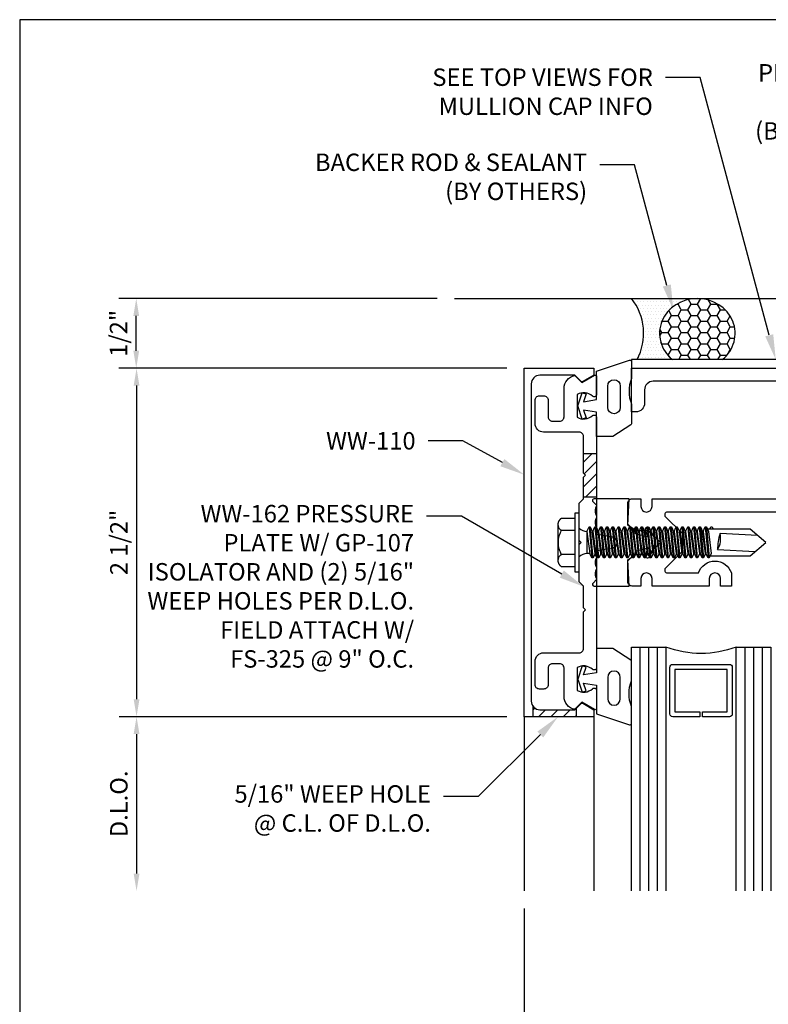
# Model space of a CAD drawing. Units: inches. Extents: x 1.4 to 91, y -9.4 to 8.5.
# Drawn here: x 1.4 to 6.7, y 1.4 to 8.5 of the extents above; entities that cross this region are included whole.
import ezdxf
from ezdxf import colors
from ezdxf.entities.mleader import LeaderData, LeaderLine
from ezdxf.enums import TextEntityAlignment as Align
from ezdxf.math import Vec2, Vec3

# ---------------------------------------------------------------- set-up
doc = ezdxf.new("R2010")
doc.units = ezdxf.units.IN
doc.header["$MEASUREMENT"] = 0
for name, color, linetype in [('Accessory', 7, 'Continuous'), ('Dimension', 3, 'Continuous'), ('Extrusion', 1, 'Continuous'), ('Fastener', 7, 'Continuous'), ('Gasket', 7, 'Continuous'), ('Glazing', 4, 'Continuous'), ('Machining', 30, 'Continuous'), ('Misc', 7, 'Continuous'), ('Sealant', 3, 'Continuous'), ('Sightline', 7, 'Continuous'), ('Tag', 7, 'Continuous'), ('Text', 6, 'Continuous'), ('Thermal', 2, 'Continuous')]:
    doc.layers.add(name, color=color, linetype=linetype)
doc.styles.get("Standard").update_dxf_attribs({"font": 'arial.ttf'})
doc.dimstyles.new('FULL', dxfattribs={"dimtxt": 0.125, "dimasz": 0.125, "dimexe": 0.125, "dimexo": 0.125, "dimgap": 0.0625, "dimtad": 1, "dimdec": 4, "dimzin": 3, "dimdsep": 46, "dimlunit": 4, "dimtxsty": 'Standard', "dimcen": 0.125, "dimclrd": 256, "dimclre": 256, "dimclrt": 256, "dimadec": 0, "dimazin": 0, "dimtfac": 1, "dimtdec": 4, "dimtofl": 0, "dimtmove": 0, "dimatfit": 3, "dimfxl": 1, "dimfrac": 2, "dimtolj": 1, "dimtzin": 3, "dimarcsym": 0})
pattern_1 = [(45, (5.75888, -0.25909), (-0.0441942, 0.0441942), [])]

# ---------------------------------------------------------------- blocks, each defined once
blk = doc.blocks.new('Web_Detail_Title_Block')
at = {"layer": 'defpoints'}
blk.add_lwpolyline([(-5.5, 0), (5.5, 0), (5.5, 8.5), (-5.5, 8.5)], close=True, dxfattribs=at)
at = {"layer": 'Tag', "lineweight": 30, "flags": 106}
for tag, p in [('SYSTEM', (0, 0.7831)), ('DET_NAME_NO', (0, 0.4792))]:
    blk.add_attdef(tag, text='', height=0.185, dxfattribs=at).set_placement(p, align=Align.BOTTOM_CENTER)
at = {"layer": 'Tag', "lineweight": 30, "flags": 104}
blk.add_attdef('DETNO_TITLE', text='', height=0.094, dxfattribs=at).set_placement((5.375, 0.112), align=Align.BOTTOM_RIGHT)
at = {"layer": 'Tag'}
blk.add_attdef('DATE', text='', height=0.094, dxfattribs=at).set_placement((-5.25, 0.112), align=Align.BOTTOM_LEFT)
blk = doc.blocks.new('ww162')
at = {"linetype": 'ByBlock'}
blk.add_lwpolyline([(-1.1907, -0.224), (-1.0625, -0.224, -0.650508), (-1.0492, -0.2541, 0.325097), (-1.061, -0.364), (-0.898, -0.364, 0.325097), (-0.9098, -0.2541, -0.650508), (-0.8965, -0.224), (0.8965, -0.224, -0.650508), (0.9098, -0.2541, 0.325097), (0.898, -0.364), (1.061, -0.364, 0.325097), (1.0492, -0.2541, -0.650508), (1.0625, -0.224), (1.1907, -0.224, -0.57735), (1.1992, -0.2388), (1.1465, -0.33), (1.197, -0.3805, -0.363429), (1.1045, -0.458), (0.9005, -0.458, 0.414214), (0.8695, -0.489), (0.8695, -0.541, 0.414214), (0.9005, -0.572), (1.0205, -0.572, -0.414214), (1.0515, -0.603), (1.0515, -0.635, -0.414214), (1.0205, -0.666), (0.8535, -0.666, -0.414214), (0.7915, -0.604), (0.7915, -0.349, 0.414214), (0.7605, -0.318), (0.498, -0.318), (0.483, -0.303), (0.468, -0.318), (0.313, -0.318), (0.282, -0.349), (0.015, -0.349), (0, -0.334), (-0.015, -0.349), (-0.282, -0.349), (-0.313, -0.318), (-0.468, -0.318), (-0.483, -0.303), (-0.498, -0.318), (-0.7605, -0.318, 0.414214), (-0.7915, -0.349), (-0.7915, -0.604, -0.414214), (-0.8535, -0.666), (-1.0205, -0.666, -0.414214), (-1.0515, -0.635), (-1.0515, -0.603, -0.414214), (-1.0205, -0.572), (-0.9005, -0.572, 0.414214), (-0.8695, -0.541), (-0.8695, -0.489, 0.414214), (-0.9005, -0.458), (-1.1045, -0.458, -0.363429), (-1.197, -0.3805), (-1.1465, -0.33), (-1.1992, -0.2388, -0.57735)], format="xyb", close=True, dxfattribs=at)
blk = doc.blocks.new('ww110')
at = {"linetype": 'ByBlock'}
blk.add_lwpolyline([(-1.1554, -0.3354), (-1.2, -0.38), (-1.2, -0.631, 0.414214), (-1.138, -0.693), (1.138, -0.693, 0.414214), (1.2, -0.631), (1.2, -0.38), (1.1554, -0.3354, -0.338902), (1.1538, -0.3234), (1.2, -0.243), (1.25, -0.243), (1.25, -0.743), (-1.25, -0.743), (-1.25, -0.243), (-1.2, -0.243), (-1.1538, -0.3234, -0.338902)], format="xyb", close=True, dxfattribs=at)
blk = doc.blocks.new('gp107')
at = {"linetype": 'ByBlock', "ltscale": 0.75}
blk.add_lwpolyline([(0.0414, -0.1126), (0.0597, -0.2164, 0.616695), (0.1031, -0.2239, 0.244509), (0.1849, -0.2239, 0.244499), (0.2667, -0.2239), (0.2912, -0.2488, 0.73323), (0.313, -0.2419), (0.313, 0.0101), (0.1245, 0.0001), (0.0881, 0.0521), (0.0738, 0.0521, -0.34286), (0.0593, 0.0634), (0.0384, 0.1451), (0.0887, 0.1255, 0.548619), (0.11, 0.139), (0.11, 0.1446, 0.291473), (0.1013, 0.1582), (0.0423, 0.1857, 0.221695), (-0.0423, 0.1857), (-0.1013, 0.1582, 0.291473), (-0.11, 0.1446), (-0.11, 0.139, 0.548619), (-0.0887, 0.1255), (-0.0384, 0.1451), (-0.0593, 0.0634, -0.34286), (-0.0738, 0.0521), (-0.0881, 0.0521), (-0.1245, 0.0001), (-0.313, 0.0101), (-0.313, -0.2419, 0.73323), (-0.2912, -0.2488), (-0.2667, -0.2239, 0.244499), (-0.1849, -0.2239, 0.244499), (-0.1031, -0.2239, 0.616626), (-0.0597, -0.2164), (-0.0414, -0.1126, -0.8391)], format="xyb", close=True, dxfattribs=at)
blk = doc.blocks.new('ww401')
blk.add_lwpolyline([(1.4016, -0.8148, -0.169852), (1.51, -0.8754), (1.51, -1.125, 0.414214), (1.541, -1.156), (3.598, -1.156), (3.598, -0.984, -0.414214), (3.66, -0.922), (3.911, -0.922), (3.911, -0.954, -0.414214), (3.849, -1.016), (3.692, -1.016), (3.692, -1.156), (5.135, -1.156), (5.135, 1.156), (4.868, 1.156, -0.414214), (4.806, 1.218), (4.806, 1.25), (5.229, 1.25), (5.229, -1.25), (1.276, -1.25), (1.276, -1.083, -0.650508), (1.3061, -1.0697, 0.325097), (1.416, -1.0815), (1.416, -0.9185, 0.325097), (1.3061, -0.9303, -0.650508), (1.276, -0.917), (1.276, 0.1875, 0.414214), (1.245, 0.2185), (0.2844, 0.2185, 0.668179), (0.2703, 0.1844), (0.389, 0.0656), (0.389, -0.0656), (0.2703, -0.1844, 0.668179), (0.2844, -0.2185), (0.5066, -0.2185, -0.717741), (0.7434, -0.2185), (0.7434, -0.3125), (0.665, -0.3125), (0.665, -0.2585, 1), (0.585, -0.2585), (0.585, -0.3125), (0.174, -0.3125), (0.174, -0.2585, 1), (0.094, -0.2585), (0.094, -0.3125), (0.031, -0.3125, -0.414214), (0, -0.2815), (0, -0.1316), (0.047, -0.0846), (0.1494, -0.0846), (0.234, 0), (0.1494, 0.0846), (0.047, 0.0846), (0, 0.1316), (0, 0.2815, -0.414214), (0.031, 0.3125), (0.094, 0.3125), (0.094, 0.2585, 1), (0.174, 0.2585), (0.174, 0.3125), (1.245, 0.3125, 0.414214), (1.276, 0.3435), (1.276, 1.094, 0.414214), (1.214, 1.156), (0.182, 1.156, 0.414214), (0.12, 1.094), (0.12, 0.999, -0.414214), (0.058, 0.937), (0.026, 0.937), (0.026, 1.25), (1.376, 1.25), (1.376, -0.7843, 0.36427)], format="xyb", close=True)
blk = doc.blocks.new('gp103_comp_25')
at = {"linetype": 'ByBlock'}
for points in [[(-0.3426, 0.1964, -0.181296), (-0.3426, 0.0132, 0.089915), (-0.3432, 0.0097), (-0.3432, -0.1275, 0.253837), (-0.3387, -0.1358), (-0.2092, -0.22), (-0.0932, -0.22), (-0.0932, -0.045), (0.0005, -0.03), (-0.0176, -0.0857), (0.0109, -0.095), (0.0418, 0), (0.0109, 0.095), (-0.0176, 0.0857), (0.0005, 0.03), (-0.0932, 0.045), (-0.0932, 0.25), (-0.3301, 0.3285, 0.511409), (-0.3432, 0.319), (-0.3432, 0.1999, 0.089915)], [(-0.2632, -0.0117, 1), (-0.1732, -0.0117), (-0.1732, 0.1426, 1), (-0.2632, 0.1426)]]:
    blk.add_lwpolyline(points, format="xyb", close=True, dxfattribs=at)
blk = doc.blocks.new('fs325')
at = {"linetype": 'ByBlock', "extrusion": (0, 0, -1)}
for p, q in [((-0.1528, 0.1295), (-0.1528, -0.1295)), ((-0.032, 0.087), (-0.128, 0.087)), ((-0.032, -0.087), (-0.128, -0.087))]:
    blk.add_line(p, q, dxfattribs=at)
at = {"linetype": 'ByBlock'}
for p, q in [((0.0558, 0.0796), (0.0558, -0.0796)), ((0.0558, 0.0796), (0.0766, -0.0796)), ((0.0704, 0.1114), (0.0912, -0.1114)), ((0.1002, -0.1114), (0.0794, 0.1114)), ((0.1148, -0.0796), (0.094, 0.0796)), ((0.0975, 0.0796), (0.1183, -0.0796)), ((0.1121, 0.1114), (0.1329, -0.1114)), ((0.1419, -0.1114), (0.1211, 0.1114)), ((0.1565, -0.0796), (0.1357, 0.0796)), ((0.1391, 0.0796), (0.16, -0.0796)), ((0.1537, 0.1114), (0.1746, -0.1114)), ((0.1836, -0.1114), (0.1627, 0.1114)), ((0.1982, -0.0796), (0.1773, 0.0796)), ((0.1808, 0.0796), (0.2016, -0.0796)), ((0.1954, 0.1114), (0.2162, -0.1114)), ((0.2252, -0.1114), (0.2044, 0.1114)), ((0.2398, -0.0796), (0.219, 0.0796)), ((0.2225, 0.0796), (0.2433, -0.0796)), ((0.2371, 0.1114), (0.2579, -0.1114)), ((0.2669, -0.1114), (0.2461, 0.1114)), ((0.2815, -0.0796), (0.2607, 0.0796)), ((0.2641, 0.0796), (0.285, -0.0796)), ((0.2787, 0.1114), (0.2996, -0.1114)), ((0.3086, -0.1114), (0.2877, 0.1114)), ((0.3232, -0.0796), (0.3023, 0.0796)), ((0.3058, 0.0796), (0.3266, -0.0796)), ((0.3204, 0.1114), (0.3412, -0.1114)), ((0.3502, -0.1114), (0.3294, 0.1114)), ((0.3648, -0.0796), (0.344, 0.0796)), ((0.3475, 0.0796), (0.3683, -0.0796)), ((0.3621, 0.1114), (0.3829, -0.1114)), ((0.3919, -0.1114), (0.3711, 0.1114)), ((0.4065, -0.0796), (0.3857, 0.0796)), ((0.3891, 0.0796), (0.41, -0.0796)), ((0.4037, 0.1114), (0.4246, -0.1114)), ((0.4336, -0.1114), (0.4127, 0.1114)), ((0.4482, -0.0796), (0.4273, 0.0796)), ((0.4308, 0.0796), (0.4516, -0.0796)), ((0.4454, 0.1114), (0.4662, -0.1114)), ((0.4752, -0.1114), (0.4544, 0.1114)), ((0.4898, -0.0796), (0.469, 0.0796)), ((0.4725, 0.0796), (0.4933, -0.0796)), ((0.4871, 0.1114), (0.5079, -0.1114)), ((0.5169, -0.1114), (0.4961, 0.1114)), ((0.5315, -0.0796), (0.5107, 0.0796)), ((0.5141, 0.0796), (0.535, -0.0796)), ((0.5287, 0.1114), (0.5496, -0.1114)), ((0.5586, -0.1114), (0.5377, 0.1114)), ((0.5732, -0.0796), (0.5523, 0.0796)), ((0.5558, 0.0796), (0.5766, -0.0796)), ((0.5704, 0.1114), (0.5912, -0.1114)), ((0.6002, -0.1114), (0.5794, 0.1114)), ((0.6148, -0.0796), (0.594, 0.0796)), ((0.5975, 0.0796), (0.6183, -0.0796)), ((0.6121, 0.1114), (0.6329, -0.1114)), ((0.6419, -0.1114), (0.6211, 0.1114)), ((0.6565, -0.0796), (0.6357, 0.0796)), ((0.6391, 0.0796), (0.66, -0.0796)), ((0.6537, 0.1114), (0.6746, -0.1114)), ((0.6836, -0.1114), (0.6627, 0.1114)), ((0.6982, -0.0796), (0.6773, 0.0796)), ((0.6808, 0.0796), (0.7016, -0.0796)), ((0.6954, 0.1114), (0.7162, -0.1114)), ((0.7252, -0.1114), (0.7044, 0.1114)), ((0.7398, -0.0796), (0.719, 0.0796)), ((0.7225, 0.0796), (0.7433, -0.0796)), ((0.7371, 0.1114), (0.7579, -0.1114)), ((0.7669, -0.1114), (0.7461, 0.1114)), ((0.7815, -0.0796), (0.7607, 0.0796)), ((0.7641, 0.0796), (0.785, -0.0796)), ((0.7787, 0.1114), (0.7996, -0.1114)), ((0.8086, -0.1114), (0.7877, 0.1114)), ((0.8232, -0.0796), (0.8023, 0.0796)), ((0.8058, 0.0796), (0.8266, -0.0796)), ((0.8204, 0.1114), (0.8412, -0.1114)), ((0.8502, -0.1114), (0.8294, 0.1114)), ((0.8648, -0.0796), (0.844, 0.0796)), ((0.8475, 0.0796), (0.8683, -0.0796)), ((0.8621, 0.1114), (0.8829, -0.1114)), ((0.8711, 0.1114), (0.8919, -0.1114)), ((0.9065, -0.0796), (0.8857, 0.0796)), ((0.8891, 0.0796), (0.91, -0.0796)), ((0.9037, 0.1114), (0.9246, -0.1114)), ((0.9127, 0.1114), (0.9336, -0.1114)), ((0.9379, 0.095), (0.9454, 0.1114)), ((0.9454, 0.1114), (0.9544, 0.1114)), ((0.9544, 0.1114), (0.9619, 0.095))]:
    blk.add_line(p, q, dxfattribs=at)
at = {"linetype": 'ByBlock', "extrusion": (0, 0, -1)}
blk.add_lwpolyline([(0, -0.21), (0, 0.21), (0.032, 0.21), (0.032, -0.21)], close=True, dxfattribs=at)
at = {"linetype": 'ByBlock'}
for points in [[(0, 0.1029, 0.20401), (0.0558, 0.0796), (0.0704, 0.1114), (0.0794, 0.1114), (0.094, 0.0796), (0.0975, 0.0796), (0.1121, 0.1114), (0.1211, 0.1114), (0.1357, 0.0796), (0.1391, 0.0796), (0.1537, 0.1114), (0.1627, 0.1114), (0.1773, 0.0796), (0.1808, 0.0796), (0.1954, 0.1114), (0.2044, 0.1114), (0.219, 0.0796), (0.2225, 0.0796), (0.2371, 0.1114), (0.2461, 0.1114), (0.2607, 0.0796), (0.2641, 0.0796), (0.2787, 0.1114), (0.2877, 0.1114), (0.3023, 0.0796), (0.3058, 0.0796), (0.3204, 0.1114), (0.3294, 0.1114), (0.344, 0.0796), (0.3475, 0.0796), (0.3621, 0.1114), (0.3711, 0.1114), (0.3857, 0.0796), (0.3891, 0.0796), (0.4037, 0.1114), (0.4127, 0.1114), (0.4273, 0.0796), (0.4308, 0.0796), (0.4454, 0.1114), (0.4544, 0.1114), (0.469, 0.0796), (0.4725, 0.0796), (0.4871, 0.1114), (0.4961, 0.1114), (0.5107, 0.0796), (0.5141, 0.0796), (0.5287, 0.1114), (0.5377, 0.1114), (0.5523, 0.0796), (0.5558, 0.0796), (0.5704, 0.1114), (0.5794, 0.1114), (0.594, 0.0796), (0.5975, 0.0796), (0.6121, 0.1114), (0.6211, 0.1114), (0.6357, 0.0796), (0.6391, 0.0796), (0.6537, 0.1114), (0.6627, 0.1114), (0.6773, 0.0796), (0.6808, 0.0796), (0.6954, 0.1114), (0.7044, 0.1114), (0.719, 0.0796), (0.7225, 0.0796), (0.7371, 0.1114), (0.7461, 0.1114), (0.7607, 0.0796), (0.7641, 0.0796), (0.7787, 0.1114), (0.7877, 0.1114), (0.8023, 0.0796), (0.8058, 0.0796), (0.8204, 0.1114), (0.8294, 0.1114), (0.844, 0.0796), (0.8475, 0.0796), (0.8621, 0.1114), (0.8711, 0.1114), (0.8857, 0.0796), (0.8891, 0.0796), (0.9037, 0.1114), (0.9127, 0.1114), (0.9273, 0.0796), (0.9482, -0.0796), (0.9336, -0.1114), (0.9246, -0.1114), (0.91, -0.0796), (0.9065, -0.0796), (0.8919, -0.1114), (0.8829, -0.1114), (0.8683, -0.0796), (0.8648, -0.0796), (0.8502, -0.1114), (0.8412, -0.1114), (0.8266, -0.0796), (0.8232, -0.0796), (0.8086, -0.1114), (0.7996, -0.1114), (0.785, -0.0796), (0.7815, -0.0796), (0.7669, -0.1114), (0.7579, -0.1114), (0.7433, -0.0796), (0.7398, -0.0796), (0.7252, -0.1114), (0.7162, -0.1114), (0.7016, -0.0796), (0.6982, -0.0796), (0.6836, -0.1114), (0.6746, -0.1114), (0.66, -0.0796), (0.6565, -0.0796), (0.6419, -0.1114), (0.6329, -0.1114), (0.6183, -0.0796), (0.6148, -0.0796), (0.6002, -0.1114), (0.5912, -0.1114), (0.5766, -0.0796), (0.5732, -0.0796), (0.5586, -0.1114), (0.5496, -0.1114), (0.535, -0.0796), (0.5315, -0.0796), (0.5169, -0.1114), (0.5079, -0.1114), (0.4933, -0.0796), (0.4898, -0.0796), (0.4752, -0.1114), (0.4662, -0.1114), (0.4516, -0.0796), (0.4482, -0.0796), (0.4336, -0.1114), (0.4246, -0.1114), (0.41, -0.0796), (0.4065, -0.0796), (0.3919, -0.1114), (0.3829, -0.1114), (0.3683, -0.0796), (0.3648, -0.0796), (0.3502, -0.1114), (0.3412, -0.1114), (0.3266, -0.0796), (0.3232, -0.0796), (0.3086, -0.1114), (0.2996, -0.1114), (0.285, -0.0796), (0.2815, -0.0796), (0.2669, -0.1114), (0.2579, -0.1114), (0.2433, -0.0796), (0.2398, -0.0796), (0.2252, -0.1114), (0.2162, -0.1114), (0.2016, -0.0796), (0.1982, -0.0796), (0.1836, -0.1114), (0.1746, -0.1114), (0.16, -0.0796), (0.1565, -0.0796), (0.1419, -0.1114), (0.1329, -0.1114), (0.1183, -0.0796), (0.1148, -0.0796), (0.1002, -0.1114), (0.0912, -0.1114), (0.0766, -0.0796), (0.0558, -0.0796, 0.20401), (0, -0.1029)], [(1.2807, 0.0497), (1.0113, 0.0635, 0.085852), (0.9934, -0.0509), (1.2629, -0.0647)]]:
    blk.add_lwpolyline(points, format="xyb", dxfattribs=at)
blk.add_lwpolyline([(0.9411, -0.095), (1.2267, -0.095), (1.34, 0), (1.2267, 0.095), (0.9203, 0.095)], dxfattribs=at)
blk.add_arc((0.8662, 0.0275), 0.1494, 328.34652, 13.95031, dxfattribs=at)
blk.add_rational_spline([(-0.032, 0.172), (-0.08, 0.172), (-0.128, 0.172), (-0.1528, 0.158), (-0.1528, 0.1295), (-0.1528, 0.101), (-0.128, 0.087), (-0.18, 0), (-0.128, -0.087), (-0.1528, -0.101), (-0.1528, -0.1295), (-0.1528, -0.158), (-0.128, -0.172), (-0.08, -0.172), (-0.032, -0.172)], [1, 1, 1, 0.863631768004, 1, 0.863631768004, 1, 0.85849089442, 1, 0.863631768004, 1, 0.863631768004, 1, 1, 1], degree=2, knots=[0, 0, 0, 1, 1, 2.056733, 2.056733, 3.113466, 3.113466, 4.190419, 4.190419, 5.247152, 5.247152, 6.303884, 6.303884, 7.303884, 7.303884, 7.303884], dxfattribs=at)
blk = doc.blocks.new('1.000_glass175')
at = {"linetype": 'ByBlock', "ltscale": 0.75}
for p, q in [((-0.938, 1.75), (-0.938, 0)), ((-0.876, 1.75), (-0.876, 0)), ((-0.814, 1.75), (-0.814, 0)), ((-0.186, 0), (-0.186, 1.75)), ((-0.124, 0), (-0.124, 1.75)), ((-0.062, 0), (-0.062, 1.75))]:
    blk.add_line(p, q, dxfattribs=at)
for points in [[(-1, 1.75), (-1, 0), (-0.752, 0), (-0.752, 1.75)], [(-0.248, 1.75), (-0.248, 0), (0, 0), (0, 1.75)]]:
    blk.add_lwpolyline(points, dxfattribs=at)
at = {"linetype": 'ByBlock'}
blk.add_lwpolyline([(-0.296, 0.5), (-0.49, 0.5), (-0.49, 0.464), (-0.312, 0.464), (-0.312, 0.161), (-0.688, 0.161), (-0.688, 0.464), (-0.51, 0.464), (-0.51, 0.5), (-0.704, 0.5, 0.414214), (-0.724, 0.48), (-0.724, 0.145, 0.414214), (-0.704, 0.125), (-0.296, 0.125, 0.414214), (-0.276, 0.145), (-0.276, 0.48, 0.414214)], format="xyb", close=True, dxfattribs=at)
blk.add_arc((-0.5, -0.6649), 0.711, 69.24208, 110.75792, dxfattribs=at)
blk = doc.blocks.new('WW325_Profile')
blk.add_line((0.2632, 0.062), (0.234, 0.062))
blk.add_lwpolyline([(-1.25, 0), (0.234, 0), (0.234, 0.062), (-1.25, 0.062)], close=True)
at = {"linetype": 'ByBlock'}
blk.add_ellipse((0.0932, 0.062), major_axis=(-0.17, 0), ratio=0.76027, start_param=3.141593, end_param=6.283185, dxfattribs=at)
blk = doc.blocks.new('*D13')
at = {"layer": 'defpoints', "color": 0, "transparency": 16777216}
for p in [(4.997, 6), (2.2139, 3.5), (4.997, 3.5)]:
    blk.add_point(p, dxfattribs=at)
at = {"layer": 'Dimension', "lineweight": -2, "transparency": 16777216}
for p, q in [((4.872, 6), (2.0889, 6)), ((2.2139, 5.875), (2.2139, 3.625)), ((4.872, 3.5), (2.0889, 3.5))]:
    blk.add_line(p, q, dxfattribs=at)
at = {"layer": 'Dimension', "transparency": 16777216}
for points in [[(2.1931, 5.875), (2.2347, 5.875), (2.2139, 6)], [(2.1931, 3.625), (2.2347, 3.625), (2.2139, 3.5)]]:
    blk.add_solid(points, dxfattribs=at)
at = {"layer": 'Dimension', "transparency": 16777216, "insert": (2.0868, 4.75), "char_height": 0.125, "attachment_point": 5, "rotation": 90}
blk.add_mtext('\\A1;2 1/2"', dxfattribs=at)
blk = doc.blocks.new('*D14')
at = {"layer": 'defpoints', "color": 0, "transparency": 16777216}
for p in [(2.2117, 6.5), (4.497, 6.5), (4.997, 6)]:
    blk.add_point(p, dxfattribs=at)
at = {"layer": 'Dimension', "lineweight": -2, "transparency": 16777216}
for p, q in [((4.372, 6.5), (2.0867, 6.5)), ((2.2117, 6.125), (2.2117, 6.375)), ((4.872, 6), (2.0867, 6))]:
    blk.add_line(p, q, dxfattribs=at)
at = {"layer": 'Dimension', "transparency": 16777216}
for points in [[(2.1908, 6.375), (2.2325, 6.375), (2.2117, 6.5)], [(2.1908, 6.125), (2.2325, 6.125), (2.2117, 6)]]:
    blk.add_solid(points, dxfattribs=at)
at = {"layer": 'Dimension', "transparency": 16777216, "insert": (2.0845, 6.25), "char_height": 0.125, "attachment_point": 5, "rotation": 90}
blk.add_mtext('\\A1;1/2"', dxfattribs=at)
blk = doc.blocks.new('*D15')
at = {"layer": 'defpoints', "color": 0, "transparency": 16777216}
for p in [(4.997, 3.5), (2.2139, 2.25), (4.997, 2.25)]:
    blk.add_point(p, dxfattribs=at)
at = {"layer": 'Dimension', "lineweight": -2, "transparency": 16777216}
for p, q in [((4.872, 3.5), (2.0889, 3.5)), ((2.2139, 3.375), (2.2139, 2.375))]:
    blk.add_line(p, q, dxfattribs=at)
at = {"layer": 'Dimension', "transparency": 16777216}
for points in [[(2.1931, 3.375), (2.2347, 3.375), (2.2139, 3.5)], [(2.1931, 2.375), (2.2347, 2.375), (2.2139, 2.25)]]:
    blk.add_solid(points, dxfattribs=at)
at = {"layer": 'Dimension', "transparency": 16777216, "insert": (2.0867, 2.875), "char_height": 0.125, "attachment_point": 5, "rotation": 90}
blk.add_mtext('\\A1;D.L.O.', dxfattribs=at)
blk = doc.blocks.new('*D16')
at = {"layer": 'defpoints', "color": 0, "transparency": 16777216}
for p in [(4.997, 2.25), (11, 2.25), (11, 1.2958)]:
    blk.add_point(p, dxfattribs=at)
at = {"layer": 'Dimension', "lineweight": -2, "transparency": 16777216}
for p, q in [((4.997, 2.125), (4.997, 1.1708)), ((11, 2.125), (11, 1.1708)), ((5.122, 1.2958), (10.875, 1.2958))]:
    blk.add_line(p, q, dxfattribs=at)
at = {"layer": 'Dimension', "transparency": 16777216}
for points in [[(5.122, 1.3166), (5.122, 1.275), (4.997, 1.2958)], [(10.875, 1.3166), (10.875, 1.275), (11, 1.2958)]]:
    blk.add_solid(points, dxfattribs=at)
at = {"layer": 'Dimension', "transparency": 16777216, "insert": (7.9985, 1.4221), "char_height": 0.125, "attachment_point": 5}
blk.add_mtext('\\A1;6"', dxfattribs=at)

msp = doc.modelspace()

# ---------------------------------------------------------------- hatches: boundary and pattern name
at = {"layer": 'Machining'}
h = msp.add_hatch(dxfattribs=at)
h.set_pattern_fill('ANSI31', color=256, scale=0.5)
h.set_pattern_definition(pattern_1)
h.paths.add_polyline_path([(5.516, 5.38925), (5.422, 5.38925), (5.422, 5.248), (5.437, 5.233), (5.422, 5.218), (5.422, 5.07675), (5.516, 5.07675)])
h = msp.add_hatch(dxfattribs=at)
h.set_pattern_fill('ANSI31', color=256, scale=0.5)
h.set_pattern_definition(pattern_1)
h.paths.add_polyline_path([(5.372, 3.562), (5.36, 3.55), (5.109, 3.55, -0.2353599), (5.0595, 3.57467), (5.0595, 3.5), (5.372, 3.5)])
at = {"layer": 'Sealant'}
h = msp.add_hatch(dxfattribs=at)
h.set_pattern_fill('DOTS', color=256, scale=0.375)
h.set_pattern_definition([(0, (1.90528, -0.157383), (0.01171875, 0.0234375), [0, -0.0234375])])
edge = h.paths.add_edge_path()
edge.add_line((5.80674, 6.062), (6.06033, 6.062))
edge.add_line((6.06033, 6.062), (6.05685, 6.06476))
edge.add_line((6.05685, 6.06476), (6.04721, 6.07322))
edge.add_line((6.04721, 6.07322), (6.03803, 6.08211))
edge.add_line((6.03803, 6.08211), (6.02933, 6.0914))
edge.add_line((6.02933, 6.0914), (6.02113, 6.10108))
edge.add_line((6.02113, 6.10108), (6.01347, 6.11111))
edge.add_line((6.01347, 6.11111), (6.00634, 6.12147))
edge.add_line((6.00634, 6.12147), (5.99978, 6.13215))
edge.add_line((5.99978, 6.13215), (5.99379, 6.14311))
edge.add_line((5.99379, 6.14311), (5.98839, 6.15433))
edge.add_line((5.98839, 6.15433), (5.9836, 6.16578))
edge.add_line((5.9836, 6.16578), (5.97942, 6.17743))
edge.add_line((5.97942, 6.17743), (5.97587, 6.18925))
edge.add_line((5.97587, 6.18925), (5.97295, 6.20123))
edge.add_line((5.97295, 6.20123), (5.97068, 6.21332))
edge.add_line((5.97068, 6.21332), (5.96905, 6.2255))
edge.add_line((5.96905, 6.2255), (5.96807, 6.23773))
edge.add_line((5.96807, 6.23773), (5.96774, 6.25))
edge.add_line((5.96774, 6.25), (5.96807, 6.26227))
edge.add_line((5.96807, 6.26227), (5.96905, 6.2745))
edge.add_line((5.96905, 6.2745), (5.97068, 6.28668))
edge.add_line((5.97068, 6.28668), (5.97295, 6.29877))
edge.add_line((5.97295, 6.29877), (5.97587, 6.31075))
edge.add_line((5.97587, 6.31075), (5.97942, 6.32257))
edge.add_line((5.97942, 6.32257), (5.9836, 6.33422))
edge.add_line((5.9836, 6.33422), (5.98839, 6.34567))
edge.add_line((5.98839, 6.34567), (5.99379, 6.35689))
edge.add_line((5.99379, 6.35689), (5.99978, 6.36785))
edge.add_line((5.99978, 6.36785), (6.00634, 6.37853))
edge.add_line((6.00634, 6.37853), (6.01347, 6.38889))
edge.add_line((6.01347, 6.38889), (6.02113, 6.39892))
edge.add_line((6.02113, 6.39892), (6.02933, 6.4086))
edge.add_line((6.02933, 6.4086), (6.03803, 6.41789))
edge.add_line((6.03803, 6.41789), (6.04721, 6.42678))
edge.add_line((6.04721, 6.42678), (6.05685, 6.43524))
edge.add_line((6.05685, 6.43524), (6.06694, 6.44325))
edge.add_line((6.06694, 6.44325), (6.07743, 6.4508))
edge.add_line((6.07743, 6.4508), (6.08832, 6.45787))
edge.add_line((6.08832, 6.45787), (6.09957, 6.46443))
edge.add_line((6.09957, 6.46443), (6.11116, 6.47048))
edge.add_line((6.11116, 6.47048), (6.12306, 6.476))
edge.add_line((6.12306, 6.476), (6.13523, 6.48097))
edge.add_line((6.13523, 6.48097), (6.14766, 6.48539))
edge.add_line((6.14766, 6.48539), (6.1603, 6.48924))
edge.add_line((6.1603, 6.48924), (6.17313, 6.49251))
edge.add_line((6.17313, 6.49251), (6.18613, 6.4952))
edge.add_line((6.18613, 6.4952), (6.19925, 6.49729))
edge.add_line((6.19925, 6.49729), (6.21247, 6.4988))
edge.add_line((6.21247, 6.4988), (6.22575, 6.4997))
edge.add_line((6.22575, 6.4997), (6.23906, 6.5))
edge.add_line((6.23906, 6.5), (5.766, 6.5))
edge.add_arc((5.45308, 6.25), 0.40052, -27.994404, 38.622219, ccw=False)
h = msp.add_hatch(dxfattribs=at)
h.set_pattern_fill('HONEY', color=256, scale=0.375)
h.set_pattern_definition([(0, (1.90528, -0.157383), (0.0703125, 0.04059494), [0.046875, -0.09375]), (120, (1.90528, -0.157383), (-0.0703125, 0.04059494), [0.046875, -0.09375]), (60, (1.90528, -0.157383), (2e-17, 0.08118988), [-0.09375, 0.046875])])
h.paths.add_polyline_path([(6.06065, 6.062), (6.41747, 6.062), (6.43091, 6.07322), (6.44879, 6.0914), (6.46465, 6.11111), (6.47834, 6.13215), (6.48973, 6.15433), (6.4987, 6.17743), (6.50517, 6.20123), (6.50907, 6.2255), (6.51038, 6.25), (6.50907, 6.2745), (6.50517, 6.29877), (6.4987, 6.32257), (6.48973, 6.34567), (6.47834, 6.36785), (6.46465, 6.38889), (6.44879, 6.4086), (6.43091, 6.42678), (6.41118, 6.44325), (6.3898, 6.45787), (6.36696, 6.47048), (6.34289, 6.48097), (6.31782, 6.48924), (6.29199, 6.4952), (6.26565, 6.4988), (6.23906, 6.5), (6.21247, 6.4988), (6.18613, 6.4952), (6.1603, 6.48924), (6.13523, 6.48097), (6.11116, 6.47048), (6.08832, 6.45787), (6.06694, 6.44325), (6.04721, 6.42678), (6.02933, 6.4086), (6.01347, 6.38889), (5.99978, 6.36785), (5.98839, 6.34567), (5.97942, 6.32257), (5.97295, 6.29877), (5.96905, 6.2745), (5.96774, 6.25), (5.96905, 6.2255), (5.97295, 6.20123), (5.97942, 6.17743), (5.98839, 6.15433), (5.99978, 6.13215), (6.01347, 6.11111), (6.02933, 6.0914), (6.04721, 6.07322)])

# ---------------------------------------------------------------- linework, layer by layer
at = {"layer": 'Machining'}
for p, q in [((5.422, 5.38925), (5.516, 5.38925)), ((5.422, 5.07675), (5.516, 5.07675)), ((5.0595, 3.5), (5.0595, 3.57467)), ((5.372, 3.5), (5.372, 3.562))]:
    msp.add_line(p, q, dxfattribs=at)
at = {"layer": 'Misc'}
msp.add_line((4.497, 6.5), (11.3013, 6.5), dxfattribs=at)
at = {"layer": 'Sealant'}
msp.add_arc((5.45308, 6.25), 0.40052, 332.005596, 38.622219, dxfattribs=at)
msp.add_ellipse((6.23906, 6.25), major_axis=(0.27132, 0), ratio=0.9214196, start_param=5.4320943, end_param=10.275869, dxfattribs=at)
at = {"layer": 'Sightline'}
for p, q in [((4.997, 3.5), (4.997, 2.25)), ((5.497, 3.5), (5.497, 2.25))]:
    msp.add_line(p, q, dxfattribs=at)

# ---------------------------------------------------------------- block references
at = {"layer": 'Accessory'}
msp.add_blockref('WW325_Profile', (7.016, 6), dxfattribs=at)
at = {"layer": 'Extrusion', "rotation": 270}
for name in ['ww110', 'ww162']:
    msp.add_blockref(name, (5.74, 4.75), dxfattribs=at)
at = {"layer": 'Extrusion'}
msp.add_blockref('ww401', (5.74, 4.75), dxfattribs=at)
at = {"layer": 'Fastener'}
msp.add_blockref('fs325', (5.391, 4.75), dxfattribs=at)
at = {"layer": 'Gasket', "xscale": -1}
msp.add_blockref('gp103_comp_25', (5.4228, 5.7295), dxfattribs=at)
at = {"layer": 'Gasket', "rotation": 180}
msp.add_blockref('gp103_comp_25', (5.4228, 3.7705), dxfattribs=at)
at = {"layer": 'Glazing', "xscale": -1, "rotation": 180}
msp.add_blockref('1.000_glass175', (6.766, 4), dxfattribs=at)
at = {"layer": 'Tag'}
msp.add_blockref('Web_Detail_Title_Block', (6.875, 0), dxfattribs=at)
at = {"layer": 'Thermal', "rotation": 270}
msp.add_blockref('gp107', (5.74, 4.75), dxfattribs=at)

# ---------------------------------------------------------------- dimensions: what is measured, and where the dimension line sits
at = {"layer": 'Dimension'}
for base, p2, picture, middle in [((2.21165, 6.5), (4.497, 6.5), '*D14', (2.08452, 6.25)), ((2.21389, 3.5), (4.997, 3.5), '*D13', (2.08676, 4.75))]:
    dim = msp.add_linear_dim(base=base, p1=(4.997, 6), p2=p2, angle=90, dimstyle='FULL', dxfattribs=at)
    dim.commit()
    dim.dimension.update_dxf_attribs({"geometry": picture, "text_midpoint": middle})
dim = msp.add_linear_dim(base=(2.21389, 2.25), p1=(4.997, 3.5), p2=(4.997, 2.25), angle=90, text='D.L.O.', dimstyle='FULL', override={"dimse2": 1}, dxfattribs=at)
dim.commit()
dim.dimension.update_dxf_attribs({"geometry": '*D15', "text_midpoint": (2.08672, 2.875)})
dim = msp.add_linear_dim(base=(11, 1.29579), p1=(4.997, 2.25), p2=(11, 2.25), dimstyle='FULL', dxfattribs=at)
dim.commit()
dim.dimension.update_dxf_attribs({"geometry": '*D16', "text_midpoint": (7.9985, 1.42212)})

# ---------------------------------------------------------------- leaders
at = {"layer": 'Text'}
ml = msp.add_multileader_mtext('Standard', dxfattribs=at)
ml.set_content('SEE TOP VIEWS FOR MULLION CAP INFO', color=256)
ml.set_leader_properties()
ml.build(insert=Vec2(0, 0))
ml.multileader.update_dxf_attribs({"dogleg_length": 0.25, "arrow_head_size": 0.18})
ctx = ml.context
ctx.base_point, ctx.char_height, ctx.arrow_head_size, ctx.landing_gap_size, ctx.plane_origin = Vec3(4.05407, 8.08639), 0.125, 0.18, 0.09, Vec3(6.80174, 6.062)
ctx.text_align_type = 2
notes = []
notes.append((ctx, [(0, (1, 1, 0), (6.25931, 8.08639), (-1, 0), 0.25, [(0, [(6.80174, 6.062)], 0, [])])]))
ctx.mtext.insert, ctx.mtext.width, ctx.mtext.alignment, ctx.mtext.flow_direction = Vec3(5.91931, 8.14995), 1.8936706, 3, 5
ml = msp.add_multileader_mtext('Standard', dxfattribs=at)
ml.set_content('PIPE SLEEVE ANCHOR\\P{\\C7;(BY OTHERS)}', color=256)
ml.set_leader_properties()
ml.build(insert=Vec2(0, 0))
ml.multileader.update_dxf_attribs({"dogleg_length": 0.25, "arrow_head_size": 0.18})
ctx = ml.context
ctx.base_point, ctx.char_height, ctx.arrow_head_size, ctx.landing_gap_size, ctx.plane_origin = Vec3(6.47425, 8.1007), 0.125, 0.18, 0.09, Vec3(8.645, 6.58829)
ctx.text_align_type = 2
notes.append((ctx, [(0, (1, 1, 0), (8.01279, 8.1007), (-1, 0), 0.25, [(0, [(8.645, 6.58829)], 0, [])])]))
ctx.mtext.insert, ctx.mtext.width, ctx.mtext.alignment, ctx.mtext.flow_direction = Vec3(7.67279, 8.18158), 1.3420582, 3, 5
ml = msp.add_multileader_mtext('Standard', dxfattribs=at)
ml.set_content('BACKER ROD & SEALANT\\P{\\C7;(BY OTHERS)}', color=256)
ml.set_leader_properties()
ml.build(insert=Vec2(0, 0))
ml.multileader.update_dxf_attribs({"dogleg_length": 0.25, "arrow_head_size": 0.18})
ctx = ml.context
ctx.base_point, ctx.char_height, ctx.arrow_head_size, ctx.landing_gap_size, ctx.plane_origin = Vec3(3.21039, 7.45882), 0.125, 0.18, 0.09, Vec3(6.06656, 6.41947)
ctx.text_align_type = 2
notes.append((ctx, [(0, (1, 1, 0), (5.78807, 7.45882), (-1, 0), 0.25, [(0, [(6.06656, 6.41947)], 0, [])])]))
ctx.mtext.insert, ctx.mtext.alignment, ctx.mtext.flow_direction = Vec3(5.44807, 7.53969), 3, 5
ml = msp.add_multileader_mtext('Standard', dxfattribs=at)
ml.set_content('WW-110', color=256)
ml.set_leader_properties()
ml.build(insert=Vec2(0, 0))
ml.multileader.update_dxf_attribs({"dogleg_length": 0.25, "arrow_head_size": 0.18})
ctx = ml.context
ctx.base_point, ctx.char_height, ctx.arrow_head_size, ctx.landing_gap_size, ctx.plane_origin = Vec3(3.45829, 5.47814), 0.125, 0.18, 0.09, Vec3(4.997, 5.23569)
ctx.text_align_type = 2
notes.append((ctx, [(0, (1, 1, 0), (4.55695, 5.47814), (-1, 0), 0.25, [(0, [(4.997, 5.23569)], 0, [])])]))
ctx.mtext.insert, ctx.mtext.alignment, ctx.mtext.flow_direction = Vec3(4.21695, 5.54171), 3, 5
ml = msp.add_multileader_mtext('Standard', dxfattribs=at)
ml.set_content('WW-162 PRESSURE PLATE W/ GP-107 ISOLATOR AND (2) 5/16" WEEP HOLES PER D.L.O.\\P{\\C7;FIELD ATTACH W/ FS-325 @ 9" O.C.}', color=256)
ml.set_leader_properties()
ml.build(insert=Vec2(0, 0))
ml.multileader.update_dxf_attribs({"dogleg_length": 0.25, "arrow_head_size": 0.18})
ctx = ml.context
ctx.base_point, ctx.char_height, ctx.arrow_head_size, ctx.landing_gap_size, ctx.plane_origin = Vec3(2.439, 4.93803), 0.125, 0.18, 0.09, Vec3(5.422, 4.43338)
ctx.text_align_type = 2
notes.append((ctx, [(0, (1, 1, 0), (4.54584, 4.93803), (-1, 0), 0.25, [(0, [(5.422, 4.43338)], 0, [])])]))
ctx.mtext.insert, ctx.mtext.width, ctx.mtext.alignment, ctx.mtext.flow_direction = Vec3(4.20584, 5.0189), 1.9377088, 3, 5
ml = msp.add_multileader_mtext('Standard', dxfattribs=at)
ml.set_content('5/16" WEEP HOLE\\P{\\C7;@ C.L. OF D.L.O.}', color=256)
ml.set_leader_properties()
ml.build(insert=Vec2(0, 0))
ml.multileader.update_dxf_attribs({"dogleg_length": 0.25, "arrow_head_size": 0.18})
ctx = ml.context
ctx.base_point, ctx.char_height, ctx.arrow_head_size, ctx.landing_gap_size, ctx.plane_origin = Vec3(2.76487, 2.92751), 0.125, 0.18, 0.09, Vec3(5.23939, 3.5)
ctx.text_align_type = 2
notes.append((ctx, [(0, (1, 1, 0), (4.66691, 2.92751), (-1, 0), 0.25, [(0, [(5.23939, 3.5)], 0, [])])]))
ctx.mtext.insert, ctx.mtext.alignment, ctx.mtext.flow_direction = Vec3(4.32691, 3.00839), 3, 5
for ctx, leaders in notes:
    for number, flags, end, landing, length, lines in leaders:
        leader = LeaderData()
        leader.index, (leader.has_last_leader_line, leader.has_dogleg_vector, leader.attachment_direction) = number, flags
        leader.last_leader_point, leader.dogleg_vector, leader.dogleg_length = Vec3(end), Vec3(landing), length
        for number, points, colour, breaks in lines:
            line = LeaderLine()
            line.index, line.vertices, line.color, line.breaks = number, Vec3.list(points), colors.encode_raw_color(colour), breaks
            leader.lines.append(line)
        ctx.leaders.append(leader)

doc.saveas('drawing.dxf')
